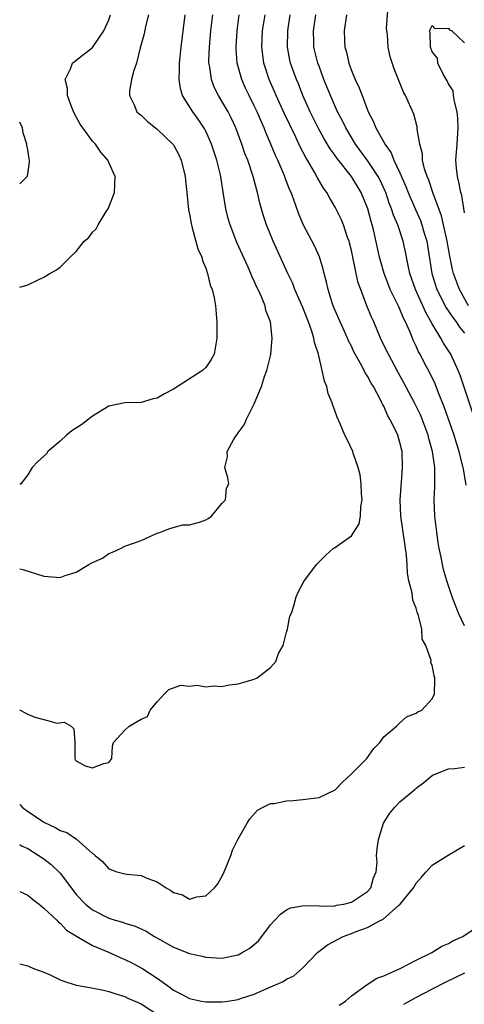
# Model space of a CAD drawing. Units: inches. Extents: x 2502000 to 2505000, y 1482000 to 1485000.
# Drawn here: x 2502000 to 2502055, y 1482531 to 1482652 of the extents above; entities that cross this region are included whole.
import ezdxf

# ---------------------------------------------------------------- set-up
doc = ezdxf.new("R2010")
doc.units = ezdxf.units.IN
doc.header["$MEASUREMENT"] = 0
doc.layers.add('LD25021482_2ft', color=206, linetype='Continuous')

msp = doc.modelspace()

# ---------------------------------------------------------------- linework, layer by layer
at = {"layer": 'LD25021482_2ft'}
for points, elevation in [([(2502055.5, 1482617), (2502054.37, 1482619), (2502053.64, 1482621), (2502053.51, 1482621.51), (2502053.16, 1482623.16), (2502052.83, 1482625), (2502052.15, 1482628.15), (2502051.1, 1482630.9), (2502050.56, 1482632.56), (2502050.36, 1482633), (2502050.05, 1482633.95), (2502049.81, 1482635), (2502049.78, 1482635.78), (2502049.46, 1482637), (2502049.13, 1482638.87), (2502049.12, 1482639.12), (2502048.71, 1482640.71), (2502047.7, 1482643), (2502047.43, 1482643.43), (2502046.3, 1482646.3), (2502045.81, 1482647.81), (2502045.56, 1482649), (2502045.45, 1482650.55), (2502045.38, 1482651), (2502045.36, 1482651.36), (2502045.49, 1482653.49)], 7436), ([(2502000, 1482619.31), (2502001, 1482619.61), (2502002.18, 1482620.18), (2502003, 1482620.53), (2502003.74, 1482621), (2502004.56, 1482621.44), (2502005, 1482621.77), (2502006.24, 1482623), (2502007, 1482623.72), (2502007.98, 1482625), (2502008.53, 1482625.47), (2502009, 1482626.09), (2502009.47, 1482626.53), (2502009.7, 1482627), (2502010.77, 1482628.77), (2502010.93, 1482629), (2502011, 1482629.21), (2502011.52, 1482630.48), (2502011.7, 1482631), (2502011.79, 1482633), (2502011, 1482634.71), (2502010.89, 1482635), (2502010.01, 1482636.01), (2502009.35, 1482637), (2502009, 1482637.36), (2502007.81, 1482639), (2502007.48, 1482639.48), (2502006.76, 1482640.76), (2502006.45, 1482641.55), (2502005.91, 1482643), (2502005.9, 1482643.9), (2502005.64, 1482645), (2502006.3, 1482646.3), (2502006.53, 1482647), (2502007, 1482647.38), (2502009, 1482648.95), (2502010.39, 1482651), (2502011, 1482652.38), (2502011.21, 1482653)], 7454), ([(2502015.93, 1482653), (2502015.56, 1482651.56), (2502015.37, 1482650.63), (2502014.91, 1482648.91), (2502014.42, 1482647), (2502014.1, 1482646.1), (2502013.84, 1482645), (2502013.59, 1482643.59), (2502013.57, 1482643), (2502014.13, 1482641.87), (2502014.5, 1482641), (2502014.76, 1482640.76), (2502015, 1482640.57), (2502015.8, 1482639.8), (2502017, 1482638.85), (2502018.94, 1482637), (2502019, 1482636.91), (2502019.67, 1482635.67), (2502019.97, 1482635), (2502020.46, 1482633), (2502020.5, 1482632.5), (2502020.67, 1482631), (2502020.88, 1482628.88), (2502021, 1482628.32), (2502021.18, 1482627.18), (2502021.22, 1482627), (2502021.34, 1482626.66), (2502022.04, 1482624.04), (2502022.52, 1482623), (2502022.61, 1482622.61), (2502023, 1482621.67), (2502023.22, 1482621), (2502023.56, 1482619.56), (2502023.8, 1482619), (2502024.03, 1482617.97), (2502024.21, 1482617), (2502024.36, 1482615), (2502024.35, 1482613.65), (2502024.36, 1482613), (2502024.02, 1482611), (2502023.66, 1482610.34), (2502023, 1482609.37), (2502022.61, 1482609), (2502019, 1482606.7), (2502017.89, 1482606.11), (2502017, 1482605.59), (2502016.5, 1482605.5), (2502015, 1482605.06), (2502013, 1482604.98), (2502011, 1482604.57), (2502009, 1482603.35), (2502007.67, 1482602.33), (2502006.45, 1482601.55), (2502005.8, 1482601), (2502005, 1482600.26), (2502003.48, 1482599), (2502003.31, 1482598.69), (2502002.24, 1482597.76), (2502001.53, 1482597), (2502001, 1482596.09), (2502000.16, 1482595), (2502000, 1482594.89)], 7452), ([(2502000, 1482584.48), (2502000.39, 1482584.39), (2502003, 1482583.55), (2502003.53, 1482583.53), (2502005, 1482583.39), (2502005.63, 1482583.63), (2502007, 1482584.05), (2502008.54, 1482585), (2502008.85, 1482585.15), (2502009, 1482585.26), (2502010.22, 1482585.78), (2502011, 1482586.36), (2502011.49, 1482586.51), (2502012.44, 1482587), (2502013, 1482587.26), (2502015, 1482587.99), (2502017, 1482588.86), (2502017.42, 1482589), (2502018.56, 1482589.44), (2502020.11, 1482589.89), (2502021, 1482589.89), (2502022.23, 1482590.23), (2502023, 1482590.52), (2502023.3, 1482590.7), (2502023.72, 1482591), (2502025, 1482592.53), (2502025.45, 1482593), (2502025.56, 1482594.44), (2502025.87, 1482595), (2502025.71, 1482595.71), (2502025.35, 1482597), (2502025.68, 1482598.32), (2502025.66, 1482599), (2502026.42, 1482600.42), (2502026.79, 1482601), (2502026.9, 1482601.1), (2502027, 1482601.28), (2502027.74, 1482602.26), (2502028.02, 1482603), (2502029, 1482604.87), (2502029.89, 1482607), (2502030.26, 1482608.26), (2502030.56, 1482609), (2502031.03, 1482610.97), (2502031.2, 1482613), (2502030.99, 1482615), (2502030.44, 1482616.44), (2502030.33, 1482617), (2502029.89, 1482618.11), (2502029.48, 1482619), (2502029.32, 1482619.32), (2502029, 1482620.04), (2502028.68, 1482620.68), (2502028.57, 1482621), (2502028.23, 1482621.77), (2502026.85, 1482624.85), (2502026.01, 1482627), (2502025.79, 1482627.79), (2502025.48, 1482629), (2502025.21, 1482630.79), (2502024.81, 1482633.19), (2502024.36, 1482635), (2502023.71, 1482637), (2502023, 1482638.62), (2502022.87, 1482638.87), (2502022.07, 1482640.07), (2502021.39, 1482641), (2502020.14, 1482643), (2502019.86, 1482643.86), (2502019.71, 1482645), (2502019.77, 1482646.23), (2502019.76, 1482647), (2502019.96, 1482649), (2502020.44, 1482653)], 7450), ([(2502000, 1482567.02), (2502000.05, 1482567), (2502000.67, 1482566.67), (2502001, 1482566.48), (2502001.87, 1482566.13), (2502003, 1482565.84), (2502004.64, 1482565.36), (2502005.5, 1482565.5), (2502006.38, 1482565), (2502006.68, 1482564.68), (2502006.82, 1482563), (2502006.8, 1482561), (2502006.84, 1482560.84), (2502007, 1482560.71), (2502008.09, 1482560.09), (2502009, 1482559.86), (2502010.4, 1482560.4), (2502011, 1482560.5), (2502011.4, 1482561), (2502011.48, 1482562.52), (2502011.58, 1482563), (2502013, 1482564.5), (2502013.54, 1482565), (2502015, 1482565.88), (2502015.78, 1482566.22), (2502016.12, 1482567), (2502017, 1482568.01), (2502017.9, 1482569), (2502018.44, 1482569.56), (2502019.93, 1482570.07), (2502021, 1482569.97), (2502021.93, 1482570.07), (2502023, 1482569.88), (2502024, 1482570), (2502025, 1482569.93), (2502025.88, 1482570.12), (2502027, 1482570.24), (2502027.58, 1482570.42), (2502029, 1482570.83), (2502029.34, 1482571), (2502031, 1482572.28), (2502031.65, 1482573), (2502032.01, 1482573.99), (2502032.55, 1482575), (2502033, 1482576.63), (2502033.11, 1482577), (2502033.4, 1482578.6), (2502033.58, 1482579), (2502033.9, 1482579.9), (2502034.18, 1482581), (2502034.43, 1482581.57), (2502035.11, 1482582.89), (2502036.67, 1482585), (2502037, 1482585.34), (2502037.84, 1482586.16), (2502038.77, 1482587), (2502039, 1482587.12), (2502039.49, 1482587.49), (2502041, 1482588.53), (2502041.98, 1482590.02), (2502042.12, 1482591), (2502042.17, 1482592.17), (2502042.32, 1482593), (2502042.27, 1482593.73), (2502042.21, 1482595), (2502042.09, 1482596.09), (2502041.86, 1482597), (2502041.23, 1482598.77), (2502041.17, 1482599), (2502040.47, 1482600.47), (2502040.2, 1482601), (2502039.6, 1482602.4), (2502039.23, 1482603.23), (2502039, 1482603.93), (2502038.7, 1482604.7), (2502038.63, 1482605), (2502038.15, 1482606.15), (2502037.96, 1482607), (2502037.67, 1482607.67), (2502037.39, 1482609), (2502036.93, 1482611), (2502036.45, 1482612.45), (2502036.38, 1482613), (2502036.13, 1482613.87), (2502035.71, 1482615), (2502035.5, 1482615.5), (2502035, 1482616.8), (2502034.03, 1482619), (2502033.75, 1482619.75), (2502033.14, 1482621), (2502031.34, 1482625), (2502030.5, 1482627), (2502030.12, 1482628.12), (2502029.68, 1482629.68), (2502029.4, 1482631), (2502029.3, 1482631.3), (2502028.88, 1482633), (2502028.19, 1482635), (2502027.85, 1482635.85), (2502027.46, 1482637), (2502026.71, 1482639), (2502026.17, 1482640.17), (2502025.75, 1482641), (2502025, 1482642.31), (2502024.57, 1482643), (2502024.05, 1482644.05), (2502023.69, 1482645), (2502023.5, 1482646.5), (2502023.4, 1482647), (2502023.39, 1482647.39), (2502023.45, 1482649), (2502023.63, 1482651), (2502023.88, 1482653)], 7448), ([(2502000, 1482555.33), (2502000.31, 1482555), (2502000.68, 1482554.68), (2502003, 1482553.15), (2502004.45, 1482552.45), (2502005, 1482552.09), (2502005.84, 1482551.84), (2502007.02, 1482551.02), (2502009, 1482549.27), (2502009.17, 1482549.17), (2502009.31, 1482549), (2502010.25, 1482548.25), (2502011, 1482547.35), (2502011.99, 1482547), (2502013, 1482546.75), (2502013.3, 1482546.7), (2502015, 1482546.53), (2502015.85, 1482546.15), (2502017, 1482545.77), (2502018.09, 1482545), (2502018.7, 1482544.7), (2502019, 1482544.44), (2502020.13, 1482544.13), (2502021, 1482543.6), (2502021.91, 1482543.91), (2502023, 1482544.01), (2502024.08, 1482545), (2502024.49, 1482545.51), (2502025.2, 1482546.8), (2502026.08, 1482549), (2502026.31, 1482549.69), (2502026.96, 1482551), (2502028.12, 1482553), (2502028.45, 1482553.55), (2502029.39, 1482554.61), (2502030.1, 1482555), (2502031, 1482555.43), (2502031.45, 1482555.45), (2502033, 1482555.78), (2502033.8, 1482555.8), (2502035, 1482555.94), (2502037, 1482556.19), (2502039, 1482557.14), (2502039.91, 1482558.09), (2502041, 1482559.11), (2502042.93, 1482561), (2502043.77, 1482562.23), (2502044.51, 1482563), (2502045, 1482563.68), (2502046.58, 1482565), (2502047, 1482565.41), (2502047.82, 1482566.18), (2502049, 1482566.62), (2502049.22, 1482566.78), (2502049.73, 1482567), (2502051, 1482568.37), (2502051.28, 1482569), (2502051.32, 1482570.68), (2502051.3, 1482571), (2502051.22, 1482571.22), (2502051, 1482572.54), (2502050.84, 1482572.84), (2502050.86, 1482573.14), (2502050.21, 1482575), (2502049.77, 1482575.77), (2502049.71, 1482577), (2502049.3, 1482578.7), (2502049.12, 1482579.12), (2502049, 1482579.59), (2502048.59, 1482580.59), (2502048.5, 1482581.51), (2502048.11, 1482583), (2502047.94, 1482583.94), (2502047.9, 1482585), (2502047.82, 1482586.18), (2502047.71, 1482587), (2502047.61, 1482587.61), (2502047.12, 1482591), (2502047.04, 1482593), (2502047.19, 1482595.19), (2502047.33, 1482597), (2502047.26, 1482599), (2502047, 1482600.11), (2502046.74, 1482601), (2502046.53, 1482601.47), (2502045.77, 1482603), (2502045.48, 1482603.48), (2502045, 1482604.57), (2502044.84, 1482604.84), (2502044.78, 1482605), (2502044.56, 1482605.44), (2502043.72, 1482607), (2502043.44, 1482607.44), (2502043, 1482608.29), (2502042.71, 1482608.71), (2502042.58, 1482609), (2502042.13, 1482609.87), (2502041.32, 1482611.32), (2502041, 1482611.99), (2502040.65, 1482612.65), (2502040.52, 1482613), (2502039.6, 1482615), (2502039, 1482616.41), (2502038.76, 1482617), (2502038.63, 1482617.37), (2502038.13, 1482619), (2502037.94, 1482619.94), (2502037.65, 1482621), (2502037.53, 1482621.53), (2502037.06, 1482623.06), (2502036.43, 1482624.43), (2502035.06, 1482627.06), (2502034.47, 1482628.47), (2502033.89, 1482630.11), (2502033.54, 1482631), (2502033.37, 1482631.37), (2502032.81, 1482632.81), (2502032.76, 1482633), (2502031.9, 1482635), (2502031.61, 1482635.61), (2502031.06, 1482637), (2502030.44, 1482638.44), (2502030.24, 1482639), (2502029.85, 1482639.85), (2502029.36, 1482641), (2502029, 1482641.75), (2502028.36, 1482643), (2502027.92, 1482643.92), (2502027.44, 1482645), (2502026.89, 1482647), (2502026.75, 1482648.75), (2502026.74, 1482649), (2502026.87, 1482651), (2502027.15, 1482653)], 7446), ([(2502055, 1482577.41), (2502054.23, 1482579), (2502053.47, 1482581), (2502052.8, 1482583), (2502052.39, 1482584.39), (2502052.25, 1482585), (2502052.1, 1482585.9), (2502051.87, 1482587), (2502051.74, 1482587.74), (2502051.55, 1482589), (2502051.3, 1482591), (2502051.25, 1482593), (2502051.33, 1482594.67), (2502051.33, 1482595), (2502051.31, 1482595.31), (2502051.3, 1482597), (2502051.03, 1482598.97), (2502050.58, 1482600.58), (2502050.49, 1482601), (2502049.75, 1482603), (2502049.53, 1482603.53), (2502048.82, 1482605), (2502047.49, 1482607.49), (2502046.77, 1482608.77), (2502045.58, 1482611), (2502045.4, 1482611.4), (2502044.62, 1482613), (2502043.76, 1482615), (2502043.52, 1482615.52), (2502042.92, 1482617), (2502042.16, 1482619), (2502041.85, 1482619.85), (2502041.6, 1482621), (2502041, 1482623.84), (2502040.78, 1482624.78), (2502040.71, 1482625), (2502040.53, 1482625.47), (2502040.02, 1482627), (2502039.73, 1482627.73), (2502039, 1482629.22), (2502038.33, 1482630.33), (2502037.98, 1482631), (2502037.56, 1482631.56), (2502036.83, 1482632.83), (2502036.45, 1482633.55), (2502035.59, 1482635), (2502035.36, 1482635.36), (2502034.68, 1482636.68), (2502034.14, 1482637.86), (2502033.39, 1482639.39), (2502032.75, 1482640.75), (2502031.71, 1482643), (2502031.51, 1482643.51), (2502030.83, 1482645), (2502030.38, 1482646.38), (2502030.19, 1482647), (2502030.04, 1482648.04), (2502029.94, 1482649), (2502030.03, 1482651), (2502030.33, 1482653)], 7444), ([(2502055.19, 1482594.81), (2502054.85, 1482596.85), (2502054.84, 1482597), (2502054.44, 1482598.44), (2502054.33, 1482599), (2502054, 1482600), (2502053.7, 1482601), (2502052.49, 1482604.49), (2502051.76, 1482606.24), (2502051.34, 1482607.34), (2502050.7, 1482608.7), (2502050, 1482610), (2502049.49, 1482611), (2502049.31, 1482611.31), (2502049, 1482612.02), (2502048.68, 1482612.68), (2502048.26, 1482613.74), (2502047.7, 1482615), (2502047.46, 1482615.46), (2502047, 1482616.58), (2502046.86, 1482616.86), (2502046.63, 1482617.37), (2502045.81, 1482619), (2502045.58, 1482619.58), (2502045.05, 1482621), (2502044.49, 1482623), (2502043.78, 1482626.22), (2502043.57, 1482627), (2502043.43, 1482627.43), (2502043.05, 1482629), (2502042.23, 1482631), (2502041.01, 1482633), (2502039.24, 1482635.24), (2502039, 1482635.61), (2502038.4, 1482636.4), (2502037.65, 1482637.65), (2502036.9, 1482639), (2502035.9, 1482641), (2502035.02, 1482643), (2502034.45, 1482644.45), (2502034.21, 1482645), (2502033.49, 1482647), (2502033.4, 1482647.4), (2502033.1, 1482649), (2502033.14, 1482651), (2502033.45, 1482653)], 7442), ([(2502057.58, 1482599), (2502054.95, 1482606.95), (2502054.43, 1482608.43), (2502054.21, 1482609), (2502053.28, 1482611), (2502052.39, 1482612.39), (2502052.07, 1482613), (2502051, 1482614.77), (2502050.19, 1482616.19), (2502049.84, 1482617), (2502048.93, 1482619), (2502048.22, 1482621), (2502048.01, 1482621.99), (2502047.69, 1482623.69), (2502047.4, 1482625), (2502046.73, 1482627), (2502046.2, 1482628.2), (2502045.97, 1482629), (2502045.69, 1482629.69), (2502045.26, 1482631), (2502045.18, 1482631.18), (2502044.55, 1482632.55), (2502044.31, 1482633), (2502043, 1482634.97), (2502041.51, 1482637), (2502040.3, 1482639), (2502039.89, 1482639.89), (2502039.3, 1482641), (2502038.41, 1482643), (2502037.61, 1482645), (2502037, 1482646.65), (2502036.87, 1482647), (2502036.38, 1482649), (2502036.37, 1482649.63), (2502036.32, 1482651), (2502036.59, 1482653)], 7440), ([(2502040.4, 1482653), (2502040.11, 1482651), (2502040.14, 1482649.86), (2502040.19, 1482649), (2502040.38, 1482648.38), (2502040.67, 1482647), (2502041, 1482646.1), (2502041.47, 1482645), (2502041.98, 1482643.98), (2502042.33, 1482643), (2502043.08, 1482641), (2502043.74, 1482639.74), (2502044.02, 1482639), (2502045, 1482637.26), (2502045.11, 1482637.11), (2502045.14, 1482637), (2502045.92, 1482635.92), (2502046.27, 1482635), (2502047, 1482633.45), (2502047.75, 1482631.75), (2502048.03, 1482631), (2502048.92, 1482628.92), (2502049.54, 1482627.54), (2502049.73, 1482627), (2502050.01, 1482625.99), (2502050.31, 1482625), (2502050.95, 1482621), (2502051.58, 1482619), (2502052.73, 1482616.73), (2502053.54, 1482615.54), (2502053.96, 1482615), (2502054.37, 1482614.37), (2502055, 1482613.6)], 7438), ([(2502055, 1482628.51), (2502054.64, 1482630.64), (2502054.52, 1482631), (2502054.3, 1482632.3), (2502054.1, 1482633), (2502053.98, 1482634.02), (2502053.93, 1482635), (2502054.01, 1482636.01), (2502054.06, 1482637), (2502054.19, 1482639), (2502054.16, 1482640.16), (2502054.09, 1482641), (2502053.74, 1482642.26), (2502053.64, 1482643), (2502053.59, 1482643.59), (2502053, 1482644.45), (2502052.84, 1482644.84), (2502052.34, 1482645.66), (2502051.7, 1482647), (2502051.65, 1482647.65), (2502051, 1482648.41), (2502050.78, 1482649), (2502050.75, 1482650.75), (2502050.67, 1482651), (2502051, 1482651.66), (2502051.3, 1482651.3), (2502053, 1482651.36), (2502053.15, 1482651.15), (2502053.4, 1482651), (2502055, 1482649.53)], 7434), ([(2502000, 1482632.09), (2502000.94, 1482633), (2502001, 1482633.29), (2502001.2, 1482634.8), (2502001.2, 1482635), (2502001.16, 1482635.16), (2502001, 1482636.31), (2502000.87, 1482636.87), (2502000.87, 1482637), (2502000.41, 1482638.41), (2502000.34, 1482639), (2502000, 1482639.71)], 7456), ([(2502000, 1482550.36), (2502000.21, 1482550.21), (2502001, 1482549.88), (2502003, 1482548.6), (2502003.9, 1482547.9), (2502005, 1482546.82), (2502006.63, 1482544.63), (2502007, 1482544.2), (2502008.14, 1482543), (2502009, 1482542.29), (2502011, 1482541.25), (2502011.81, 1482541), (2502012.75, 1482540.75), (2502013, 1482540.64), (2502014.29, 1482540.29), (2502015.64, 1482539.64), (2502016.65, 1482539), (2502019, 1482537.69), (2502021, 1482536.9), (2502022.55, 1482536.55), (2502023, 1482536.42), (2502025, 1482536.31), (2502027, 1482536.73), (2502027.49, 1482537), (2502028.45, 1482537.55), (2502029, 1482538), (2502029.53, 1482538.47), (2502029.95, 1482539), (2502031, 1482540.42), (2502031.52, 1482541), (2502032.23, 1482541.77), (2502033, 1482542.31), (2502033.47, 1482542.53), (2502035.16, 1482542.84), (2502037, 1482542.77), (2502038.76, 1482542.76), (2502039, 1482542.8), (2502039.16, 1482542.85), (2502040.06, 1482543), (2502041, 1482543.24), (2502043, 1482544.57), (2502043.39, 1482545), (2502043.74, 1482546.26), (2502044.06, 1482547), (2502044.19, 1482548.19), (2502044.12, 1482549), (2502044.17, 1482549.83), (2502044.35, 1482551), (2502044.99, 1482553), (2502045.74, 1482554.26), (2502046.36, 1482555), (2502047, 1482555.64), (2502048.83, 1482557.17), (2502049, 1482557.34), (2502049.95, 1482558.05), (2502051.05, 1482558.95), (2502053, 1482559.71), (2502053.76, 1482559.76), (2502055, 1482559.93)], 7444), ([(2502000, 1482544.57), (2502001, 1482544.11), (2502001.6, 1482543.6), (2502002.41, 1482543), (2502003, 1482542.51), (2502004.57, 1482541), (2502004.78, 1482540.78), (2502005, 1482540.64), (2502005.78, 1482539.78), (2502007.03, 1482539.03), (2502009, 1482537.86), (2502010.91, 1482537.09), (2502012.41, 1482536.41), (2502013, 1482536.16), (2502013.78, 1482535.78), (2502015.08, 1482535.08), (2502017, 1482533.84), (2502018.13, 1482533), (2502018.65, 1482532.65), (2502019, 1482532.37), (2502019.92, 1482531.92), (2502021, 1482531.32), (2502022.49, 1482531), (2502023, 1482530.91), (2502025, 1482530.91), (2502025.72, 1482531), (2502027, 1482531.2), (2502027.31, 1482531.31), (2502029, 1482531.86), (2502030.57, 1482532.57), (2502031.64, 1482533), (2502032.58, 1482533.42), (2502033, 1482533.73), (2502033.87, 1482534.13), (2502035, 1482535.1), (2502036.83, 1482537), (2502038.06, 1482537.94), (2502039.98, 1482539), (2502041, 1482539.35), (2502041.61, 1482539.61), (2502043, 1482540.09), (2502044.66, 1482541), (2502044.89, 1482541.11), (2502046.83, 1482542.83), (2502047.02, 1482542.98), (2502048.67, 1482545), (2502049, 1482545.59), (2502049.68, 1482546.32), (2502050.24, 1482547), (2502051, 1482547.82), (2502052.96, 1482549.04), (2502055, 1482550.25)], 7442), ([(2502039.51, 1482530.49), (2502040.26, 1482531), (2502041, 1482531.65), (2502042.96, 1482533.04), (2502044.15, 1482533.85), (2502045, 1482534.14), (2502047.04, 1482535.04), (2502049, 1482536.07), (2502050.95, 1482537), (2502052.2, 1482537.8), (2502053, 1482538.14), (2502053.54, 1482538.46), (2502054.76, 1482539), (2502057.79, 1482541)], 7440), ([(2502000, 1482535.61), (2502001, 1482535.37), (2502001.24, 1482535.24), (2502001.82, 1482535), (2502003, 1482534.57), (2502003.76, 1482534.24), (2502005, 1482533.64), (2502005.46, 1482533.46), (2502006.86, 1482533), (2502007, 1482532.96), (2502008.69, 1482532.69), (2502010.35, 1482532.35), (2502011, 1482532.19), (2502011.88, 1482531.88), (2502013, 1482531.56), (2502013.38, 1482531.38), (2502015, 1482530.66), (2502017.51, 1482529)], 7440), ([(2502055, 1482534.46), (2502052.67, 1482533.33), (2502051, 1482532.48), (2502049, 1482531.45), (2502047.43, 1482530.57)], 7438)]:
    msp.add_lwpolyline(points, dxfattribs=dict(at, elevation=elevation))

doc.saveas('drawing.dxf')
